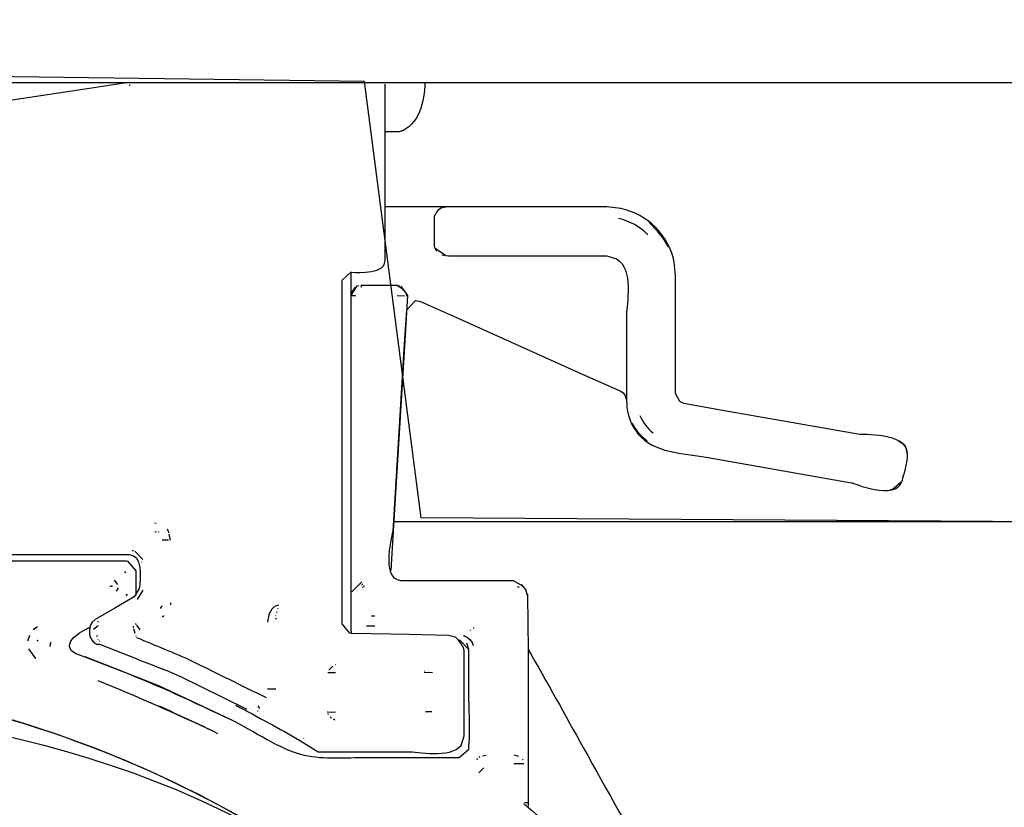
# Model space of a CAD drawing. Units: millimetres. Extents: x -55 to 55, y -41 to 41.
# Drawn here: x -29 to -27, y -15 to -13 of the extents above; entities that cross this region are included whole.
import ezdxf

# ---------------------------------------------------------------- set-up
doc = ezdxf.new("R2010")
doc.units = ezdxf.units.MM
doc.header["$MEASUREMENT"] = 0
doc.layers.add('Standard layer', color=7, linetype='Continuous')

msp = doc.modelspace()

# ---------------------------------------------------------------- linework, layer by layer
at = {"layer": 'Standard layer', "color": 253}
msp.add_open_spline([(-23.8119, -14.4267), (-23.8119, -14.4267), (-20.6392, -14.3992), (-20.6392, -14.3992), (-20.6392, -14.3992), (-20.6392, -14.3992), (-19.8495, -13.6055), (-19.8495, -13.6055), (-19.8495, -13.6055), (-19.8495, -13.6055), (-19.6787, -13.3536), (-19.6787, -13.3536), (-19.6787, -13.3536), (-19.6787, -13.3536), (-19.4169, -13.215), (-19.4169, -13.215), (-19.4169, -13.215), (-19.4169, -13.215), (-17.7551, -13.1599), (-17.7551, -13.1599), (-17.7551, -13.1599), (-17.7551, -13.1599), (-17.766, -11.0041), (-17.766, -11.0041), (-17.766, -11.0041), (-17.766, -11.0041), (-28.6785, -11.0316), (-28.6785, -11.0316), (-28.6785, -11.0316), (-28.6785, -11.0316), (-28.9628, -11.4628), (-28.9628, -11.4628), (-28.9628, -11.4628), (-28.9628, -11.4628), (-29.136, -11.6854), (-29.136, -11.6854), (-29.136, -11.6854), (-29.136, -11.6854), (-29.3641, -11.815), (-29.3641, -11.815), (-29.3641, -11.815), (-29.3641, -11.815), (-29.6013, -11.9606), (-29.6013, -11.9606), (-29.6013, -11.9606), (-29.6013, -11.9606), (-29.8335, -12.0801), (-29.8335, -12.0801), (-29.8335, -12.0801), (-29.8335, -12.0801), (-30.185, -12.1234), (-30.185, -12.1234), (-30.185, -12.1234), (-30.185, -12.1234), (-30.422, -12.1454), (-30.422, -12.1454), (-30.422, -12.1454), (-30.422, -12.1454), (-30.7461, -12.1025), (-30.7461, -12.1025), (-30.7461, -12.1025), (-30.7461, -12.1025), (-30.9893, -12.0054), (-30.9893, -12.0054), (-30.9893, -12.0054), (-30.9893, -12.0054), (-31.2213, -11.8706), (-31.2213, -11.8706), (-31.2213, -11.8706), (-31.2213, -11.8706), (-31.4271, -11.7308), (-31.4271, -11.7308), (-31.4271, -11.7308), (-31.4271, -11.7308), (-31.6172, -11.5081), (-31.6172, -11.5081), (-31.6172, -11.5081), (-31.6172, -11.5081), (-32.0175, -11.0644), (-32.0175, -11.0644), (-32.0175, -11.0644), (-32.0175, -11.0644), (-42.8605, -11.0424), (-42.8605, -11.0424), (-42.8605, -11.0424), (-42.8605, -11.0424), (-42.8546, -13.152), (-42.8546, -13.152), (-42.8546, -13.152), (-42.8546, -13.152), (-41.2278, -13.1408), (-41.2278, -13.1408), (-41.2278, -13.1408), (-41.2278, -13.1408), (-41.0212, -13.3552), (-41.0212, -13.3552), (-41.0212, -13.3552), (-41.0212, -13.3552), (-40.7932, -13.6291), (-40.7932, -13.6291), (-40.7932, -13.6291), (-40.7932, -13.6291), (-39.9811, -14.4268), (-39.9811, -14.4268), (-39.9811, -14.4268), (-39.9811, -14.4268), (-36.886, -14.4213), (-36.886, -14.4213), (-36.886, -14.4213), (-36.886, -14.4213), (-36.875, -13.1573), (-36.875, -13.1573), (-36.875, -13.1573), (-36.875, -13.1573), (-35.1759, -13.1682), (-35.1759, -13.1682), (-35.1759, -13.1682), (-35.1759, -13.1682), (-35.1762, -14.3996), (-35.1762, -14.3996), (-35.1762, -14.3996), (-35.1762, -14.3996), (-32.2567, -14.4268), (-32.2567, -14.4268), (-32.2567, -14.4268), (-32.2567, -14.4268), (-32.2688, -13.1061), (-32.2688, -13.1061), (-32.2688, -13.1061), (-32.2688, -13.1061), (-28.423, -13.1569), (-28.423, -13.1569), (-28.423, -13.1569), (-28.423, -13.1569), (-28.2622, -14.3982), (-28.2622, -14.3982), (-28.2622, -14.3982), (-28.2622, -14.3982), (-25.4575, -14.4158), (-25.4575, -14.4158), (-25.4575, -14.4158), (-25.4575, -14.4158), (-25.4631, -13.1557), (-25.4631, -13.1557), (-25.4631, -13.1557), (-25.4631, -13.1557), (-23.762, -13.1558), (-23.762, -13.1558), (-23.762, -13.1558), (-23.762, -13.1558), (-23.8119, -14.4267), (-23.8119, -14.4267)], degree=3, knots=[0, 0, 0, 0, 0.025641, 0.025641, 0.025641, 0.025641, 0.051282, 0.051282, 0.051282, 0.051282, 0.076923, 0.076923, 0.076923, 0.076923, 0.102564, 0.102564, 0.102564, 0.102564, 0.128205, 0.128205, 0.128205, 0.128205, 0.153846, 0.153846, 0.153846, 0.153846, 0.179487, 0.179487, 0.179487, 0.179487, 0.205128, 0.205128, 0.205128, 0.205128, 0.230769, 0.230769, 0.230769, 0.230769, 0.25641, 0.25641, 0.25641, 0.25641, 0.282051, 0.282051, 0.282051, 0.282051, 0.307692, 0.307692, 0.307692, 0.307692, 0.333333, 0.333333, 0.333333, 0.333333, 0.358974, 0.358974, 0.358974, 0.358974, 0.384615, 0.384615, 0.384615, 0.384615, 0.410256, 0.410256, 0.410256, 0.410256, 0.435897, 0.435897, 0.435897, 0.435897, 0.461538, 0.461538, 0.461538, 0.461538, 0.487179, 0.487179, 0.487179, 0.487179, 0.512821, 0.512821, 0.512821, 0.512821, 0.538462, 0.538462, 0.538462, 0.538462, 0.564103, 0.564103, 0.564103, 0.564103, 0.589744, 0.589744, 0.589744, 0.589744, 0.615385, 0.615385, 0.615385, 0.615385, 0.641026, 0.641026, 0.641026, 0.641026, 0.666667, 0.666667, 0.666667, 0.666667, 0.692308, 0.692308, 0.692308, 0.692308, 0.717949, 0.717949, 0.717949, 0.717949, 0.74359, 0.74359, 0.74359, 0.74359, 0.769231, 0.769231, 0.769231, 0.769231, 0.794872, 0.794872, 0.794872, 0.794872, 0.820513, 0.820513, 0.820513, 0.820513, 0.846154, 0.846154, 0.846154, 0.846154, 0.871795, 0.871795, 0.871795, 0.871795, 0.897436, 0.897436, 0.897436, 0.897436, 0.923077, 0.923077, 0.923077, 0.923077, 0.948718, 0.948718, 0.948718, 0.948718, 1, 1, 1, 1], dxfattribs=at)
at = {"layer": 'Standard layer', "color": 250, "lineweight": 30}
for points in [[(-34.6928, -13.1604), (-31.6137, -13.1587), (-28.5311, -13.1604), (-25.4509, -13.1604)], [(-29.0924, -13.1677), (-29.0924, -13.1677), (-29.0888, -13.1677), (-29.0888, -13.1677)], [(-28.2516, -13.1604), (-28.2516, -13.2113), (-28.2679, -13.2849), (-28.3247, -13.2998)], [(-28.1846, -13.5135), (-28.2069, -13.5152), (-28.2164, -13.5213), (-28.2248, -13.541)], [(-27.5427, -13.6709), (-27.5595, -13.593), (-27.618, -13.535), (-27.6946, -13.5183)], [(-27.6175, -13.593), (-27.6407, -13.5691), (-27.6689, -13.5554), (-27.7013, -13.5464)], [(-27.5588, -13.6278), (-27.5737, -13.599), (-27.5912, -13.5817), (-27.6144, -13.5578)], [(-28.1924, -13.6534), (-28.1924, -13.6534), (-28.223, -13.6307), (-28.223, -13.6307)], [(-28.4618, -13.6996), (-28.4618, -13.6996), (-28.3815, -13.7062), (-28.3671, -13.6785)], [(-27.7065, -13.6619), (-27.6575, -13.6887), (-27.6785, -13.7917), (-27.6785, -13.821)], [(-28.4462, -13.7396), (-28.4462, -13.7396), (-28.4618, -13.7654), (-28.4618, -13.7654)], [(-28.4389, -13.7379), (-28.4389, -13.7379), (-28.4462, -13.7396), (-28.4462, -13.7396)], [(-28.3288, -13.7372), (-28.3288, -13.7372), (-28.4336, -13.7372), (-28.4336, -13.7372)], [(-28.4336, -13.7408), (-28.4336, -13.7408), (-28.4312, -13.7396), (-28.4312, -13.7396)], [(-28.3307, -13.7372), (-28.3307, -13.7372), (-28.3037, -13.7504), (-28.3032, -13.7677)], [(-28.3288, -13.7372), (-28.3288, -13.7372), (-28.3229, -13.7379), (-28.3229, -13.7379)], [(-28.4509, -13.7431), (-28.4509, -13.7431), (-28.4618, -13.7599), (-28.4618, -13.7599)], [(-28.4599, -13.7654), (-28.4599, -13.7654), (-28.4491, -13.7654), (-28.4491, -13.7654)], [(-28.4497, -13.7654), (-28.4497, -13.7654), (-28.4491, -13.7647), (-28.4491, -13.7647)], [(-28.4318, -13.742), (-28.4318, -13.742), (-28.4336, -13.742), (-28.4336, -13.742)], [(-28.3307, -13.7654), (-28.3307, -13.7654), (-28.3091, -13.7666), (-28.3091, -13.7666)], [(-27.6198, -14.1801), (-27.639, -14.1651), (-27.6485, -14.15), (-27.6622, -14.1292)], [(-27.6407, -14.107), (-27.6317, -14.1273), (-27.6198, -14.1429), (-27.6031, -14.1567)], [(-26.8821, -14.2123), (-26.8785, -14.1573), (-27.0155, -14.1609), (-27.0155, -14.1609)], [(-26.9055, -14.1801), (-26.8576, -14.1938), (-26.8929, -14.2745), (-26.8965, -14.2956)], [(-27.4523, -14.226), (-27.4523, -14.226), (-27.0388, -14.2984), (-27.0388, -14.2984)], [(-27.0388, -14.2984), (-27.0388, -14.2984), (-26.9114, -14.3493), (-26.8965, -14.2956)], [(-25.4538, -14.4097), (-25.4538, -14.4097), (-28.3402, -14.4097), (-28.3402, -14.4097)], [(-29.0157, -14.4139), (-29.0157, -14.4139), (-29.0193, -14.4134), (-29.0193, -14.4134)], [(-29.0188, -14.4367), (-29.0188, -14.4367), (-29.014, -14.4379), (-29.014, -14.4379)], [(-29.0067, -14.439), (-29.0067, -14.439), (-29.0086, -14.4385), (-29.0086, -14.4385)], [(-28.9781, -14.4414), (-28.9781, -14.4414), (-28.9835, -14.4307), (-28.9835, -14.4307)], [(-28.3198, -14.5768), (-28.3785, -14.5732), (-28.342, -14.4362), (-28.342, -14.4362)], [(-28.9852, -14.4618), (-28.9852, -14.4618), (-28.9984, -14.4618), (-28.9984, -14.4618)], [(-28.9804, -14.4618), (-28.9804, -14.4618), (-28.9977, -14.4613), (-28.9977, -14.4613)], [(-28.9745, -14.4618), (-28.9745, -14.4618), (-28.9781, -14.4445), (-28.9781, -14.4445)], [(-29.0798, -14.4923), (-29.0798, -14.4923), (-29.0839, -14.4923), (-29.0839, -14.4923)], [(-29.0529, -14.5169), (-29.0529, -14.5169), (-29.0763, -14.493), (-29.0763, -14.493)], [(-29.0815, -14.5049), (-29.0493, -14.5157), (-29.0635, -14.5988), (-29.0635, -14.5988)], [(-29.0564, -14.524), (-29.0564, -14.524), (-29.0564, -14.5228), (-29.0564, -14.5228)], [(-29.1049, -14.551), (-29.1049, -14.551), (-29.1014, -14.554), (-29.1014, -14.554)], [(-29.1241, -14.5881), (-29.1241, -14.5881), (-29.1336, -14.5749), (-29.1336, -14.5749)], [(-28.4312, -14.5797), (-28.4312, -14.5797), (-28.4587, -14.6085), (-28.4587, -14.6085)], [(-29.1473, -14.5934), (-29.1473, -14.5934), (-29.1456, -14.5941), (-29.1456, -14.5941)], [(-29.1456, -14.5922), (-29.1456, -14.5922), (-29.139, -14.5922), (-29.139, -14.5922)], [(-29.1421, -14.591), (-29.1421, -14.591), (-29.1402, -14.5922), (-29.1402, -14.5922)], [(-29.1282, -14.6066), (-29.1282, -14.6066), (-29.1222, -14.5971), (-29.1222, -14.5971)], [(-29.0529, -14.6036), (-29.0529, -14.6036), (-29.069, -14.6305), (-29.069, -14.6305)], [(-28.4318, -14.5886), (-28.4318, -14.5886), (-28.4329, -14.5893), (-28.4329, -14.5893)], [(-28.4275, -14.5881), (-28.4275, -14.5881), (-28.4294, -14.5881), (-28.4294, -14.5881)], [(-28.4239, -14.5946), (-28.4239, -14.5946), (-28.4294, -14.5959), (-28.4294, -14.5959)], [(-28.4239, -14.5917), (-28.4239, -14.5917), (-28.4239, -14.591), (-28.4239, -14.591)], [(-27.9884, -14.591), (-27.9884, -14.591), (-27.9884, -14.5905), (-27.9884, -14.5905)], [(-27.983, -14.5959), (-27.983, -14.5959), (-27.9884, -14.5946), (-27.9884, -14.5946)], [(-27.9633, -14.6031), (-27.9633, -14.6031), (-27.977, -14.5881), (-27.977, -14.5881)], [(-27.9602, -14.6192), (-27.9602, -14.6192), (-27.9645, -14.6024), (-27.9645, -14.6024)], [(-29.1007, -14.6198), (-29.1007, -14.6198), (-29.0971, -14.6149), (-29.0971, -14.6149)], [(-28.9996, -14.6485), (-28.9996, -14.6485), (-29.0038, -14.6563), (-29.0038, -14.6563)], [(-28.9745, -14.6395), (-28.9745, -14.6395), (-28.975, -14.6455), (-28.975, -14.6455)], [(-28.667, -14.6461), (-28.6885, -14.6497), (-28.6974, -14.6748), (-28.6987, -14.6946)], [(-28.6687, -14.6575), (-28.6687, -14.6575), (-28.6699, -14.6563), (-28.6699, -14.6563)], [(-29.1814, -14.6916), (-29.1814, -14.6916), (-29.1797, -14.6946), (-29.1797, -14.6946)], [(-28.993, -14.6767), (-28.993, -14.6767), (-28.9984, -14.6802), (-28.9984, -14.6802)], [(-28.6753, -14.6767), (-28.6753, -14.6767), (-28.6758, -14.6755), (-28.6758, -14.6755)], [(-28.6753, -14.6833), (-28.6753, -14.6833), (-28.6758, -14.6862), (-28.6758, -14.6862)], [(-28.6753, -14.6845), (-28.6753, -14.6845), (-28.6753, -14.6862), (-28.6753, -14.6862)], [(-28.6717, -14.6653), (-28.6717, -14.6653), (-28.6734, -14.667), (-28.6734, -14.667)], [(-28.4036, -14.6767), (-28.4036, -14.6767), (-28.3941, -14.6772), (-28.3941, -14.6772)], [(-29.3646, -14.7155), (-29.3646, -14.7155), (-29.3525, -14.7072), (-29.3525, -14.7072)], [(-29.2557, -14.7759), (-29.2827, -14.7418), (-29.2024, -14.7089), (-29.2024, -14.7089)], [(-29.197, -14.6946), (-29.2114, -14.7131), (-29.2067, -14.7496), (-29.1833, -14.7581)], [(-29.1935, -14.715), (-29.1935, -14.715), (-29.1797, -14.7041), (-29.1797, -14.7041)], [(-29.0798, -14.7101), (-29.0798, -14.7101), (-29.0798, -14.7065), (-29.0798, -14.7065)], [(-29.0798, -14.7131), (-29.0798, -14.7131), (-29.0763, -14.7264), (-29.0763, -14.7264)], [(-29.0744, -14.6982), (-29.0744, -14.6982), (-29.0732, -14.7024), (-29.0732, -14.7024)], [(-29.0708, -14.703), (-29.0708, -14.703), (-29.0618, -14.7167), (-29.0618, -14.7167)], [(-28.4173, -14.7053), (-28.4173, -14.7053), (-28.3941, -14.7053), (-28.3941, -14.7053)], [(-28.1236, -14.7179), (-28.1236, -14.7179), (-28.1219, -14.7179), (-28.1219, -14.7179)], [(-28.1236, -14.7179), (-28.1236, -14.7179), (-28.1231, -14.7179), (-28.1231, -14.7179)], [(-28.1141, -14.7096), (-28.1141, -14.7096), (-28.1129, -14.7096), (-28.1129, -14.7096)], [(-28.1129, -14.7113), (-28.1129, -14.7113), (-28.1129, -14.7131), (-28.1129, -14.7131)], [(-28.1129, -14.7125), (-28.1129, -14.7125), (-28.1129, -14.7131), (-28.1129, -14.7131)], [(-29.3753, -14.7323), (-29.3753, -14.7323), (-29.3807, -14.7491), (-29.3807, -14.7491)], [(-29.352, -14.746), (-29.352, -14.746), (-29.3537, -14.7496), (-29.3537, -14.7496)], [(-29.3525, -14.746), (-29.3525, -14.746), (-29.3537, -14.7484), (-29.3537, -14.7484)], [(-29.1845, -14.7323), (-29.1845, -14.7323), (-29.1833, -14.7354), (-29.1833, -14.7354)], [(-29.1814, -14.743), (-29.1814, -14.743), (-29.1797, -14.7442), (-29.1797, -14.7442)], [(-29.1773, -14.7467), (-29.1773, -14.7467), (-29.1762, -14.7484), (-29.1762, -14.7484)], [(-29.0732, -14.7323), (-29.0732, -14.7323), (-29.0725, -14.7347), (-29.0725, -14.7347)], [(-29.0732, -14.7323), (-29.0732, -14.7323), (-29.0732, -14.7328), (-29.0732, -14.7328)], [(-28.1399, -14.7771), (-28.141, -14.7586), (-28.165, -14.737), (-28.165, -14.737)], [(-28.1536, -14.7455), (-28.1536, -14.7455), (-28.1266, -14.773), (-28.1266, -14.773)], [(-28.1416, -14.7323), (-28.1416, -14.7323), (-28.1165, -14.7437), (-28.1146, -14.761)], [(-29.3575, -14.7981), (-29.3575, -14.7981), (-29.3771, -14.7706), (-29.3771, -14.7706)], [(-29.3168, -14.764), (-29.3168, -14.764), (-29.3144, -14.752), (-29.3144, -14.752)], [(-29.0725, -14.7986), (-29.0318, -14.8154), (-28.9894, -14.8291), (-28.9499, -14.8478)], [(-28.5132, -14.8202), (-28.5132, -14.8202), (-28.5245, -14.831), (-28.5245, -14.831)], [(-28.506, -14.8161), (-28.506, -14.8161), (-28.5065, -14.8161), (-28.5065, -14.8161)], [(-28.8022, -14.9728), (-28.9051, -14.9243), (-29.0067, -14.876), (-29.112, -14.8352)], [(-28.9499, -14.8478), (-28.9499, -14.8478), (-28.7572, -14.9423), (-28.7572, -14.9423)], [(-28.2516, -14.8341), (-28.2516, -14.8341), (-28.2523, -14.8329), (-28.2523, -14.8329)], [(-28.8536, -15.0052), (-28.9619, -14.9536), (-29.069, -14.907), (-29.1797, -14.862)], [(-28.6987, -14.8848), (-28.6987, -14.8848), (-28.6753, -14.8848), (-28.6753, -14.8848)], [(-28.1271, -15.0578), (-28.1219, -15.0033), (-28.1266, -14.9418), (-28.1266, -14.8848)], [(-29.0067, -14.9328), (-28.9511, -14.9591), (-28.8949, -14.9837), (-28.841, -15.0111)], [(-28.7889, -14.9309), (-28.7274, -14.9645), (-28.6651, -14.9967), (-28.6048, -15.032)], [(-28.7267, -14.9328), (-28.7267, -14.9328), (-28.7219, -14.9399), (-28.7219, -14.9399)], [(-28.7255, -14.9477), (-28.7255, -14.9477), (-28.7274, -14.9477), (-28.7274, -14.9477)], [(-28.725, -14.9477), (-28.725, -14.9477), (-28.7255, -14.9477), (-28.7255, -14.9477)], [(-28.5276, -14.9543), (-28.5276, -14.9543), (-28.5264, -14.9572), (-28.5264, -14.9572)], [(-28.5167, -14.9681), (-28.5167, -14.9681), (-28.521, -14.9645), (-28.521, -14.9645)], [(-28.5077, -14.9735), (-28.5077, -14.9735), (-28.5113, -14.9709), (-28.5113, -14.9709)], [(-28.2464, -14.9508), (-28.2464, -14.9508), (-28.2499, -14.9501), (-28.2499, -14.9501)], [(-28.232, -14.9501), (-28.232, -14.9501), (-28.2481, -14.9501), (-28.2481, -14.9501)], [(-28.5958, -15.0267), (-28.5958, -15.0267), (-28.5958, -15.0254), (-28.5958, -15.0254)], [(-28.2966, -15.0632), (-28.2786, -15.0632), (-28.1787, -15.0836), (-28.1487, -15.0452)], [(-28.1027, -15.0824), (-28.1027, -15.0824), (-28.1039, -15.0864), (-28.1039, -15.0864)], [(-28.0949, -15.0774), (-28.0949, -15.0774), (-28.0985, -15.08), (-28.0985, -15.08)], [(-28.0878, -15.0746), (-28.0878, -15.0746), (-28.0776, -15.0727), (-28.0776, -15.0727)], [(-27.9842, -15.0769), (-27.9842, -15.0769), (-27.9974, -15.0727), (-27.9974, -15.0727)], [(-28.0985, -15.1236), (-28.0985, -15.1236), (-28.0841, -15.1092), (-28.0841, -15.1092)], [(-27.9704, -15.0973), (-27.9704, -15.0973), (-27.9986, -15.0973), (-27.9986, -15.0973)], [(-27.9723, -15.0859), (-27.9723, -15.0859), (-27.974, -15.0841), (-27.974, -15.0841)], [(-27.9704, -15.2128), (-27.9704, -15.2128), (-27.9716, -15.2128), (-27.9716, -15.2128)], [(-27.968, -15.2079), (-27.968, -15.2079), (-27.9585, -15.2074), (-27.9585, -15.2074)]]:
    msp.add_open_spline(points, degree=3, dxfattribs=at)
for points, knots in [([(-29.0941, -13.1604), (-29.0941, -13.1604), (-29.2048, -13.1767), (-29.2048, -13.1767), (-29.2048, -13.1767), (-29.2048, -13.1767), (-29.7206, -13.2543), (-29.7206, -13.2543), (-29.7206, -13.2543), (-29.7206, -13.2543), (-29.8313, -13.2711), (-29.8313, -13.2711), (-29.8313, -13.2711), (-29.8313, -13.2711), (-29.8349, -13.2718), (-29.8349, -13.2718), (-29.8349, -13.2718), (-29.8349, -13.2718), (-29.9467, -13.2718), (-29.9467, -13.2718), (-29.9467, -13.2718), (-29.9467, -13.2718), (-29.9594, -13.2718), (-29.9594, -13.2718), (-29.9594, -13.2718), (-29.9594, -13.2718), (-30.0712, -13.2718), (-30.0712, -13.2718)], [0, 0, 0, 0, 0.125, 0.125, 0.125, 0.125, 0.25, 0.25, 0.25, 0.25, 0.375, 0.375, 0.375, 0.375, 0.5, 0.5, 0.5, 0.5, 0.625, 0.625, 0.625, 0.625, 0.75, 0.75, 0.75, 0.75, 1, 1, 1, 1]), ([(-28.3671, -13.6785), (-28.3671, -13.6785), (-28.3641, -13.6655), (-28.3641, -13.6655), (-28.3641, -13.6655), (-28.3641, -13.6655), (-28.3641, -13.5535), (-28.3641, -13.5535), (-28.3641, -13.5535), (-28.3641, -13.5535), (-28.3641, -13.2766), (-28.3641, -13.2766), (-28.3641, -13.2766), (-28.3641, -13.2766), (-28.3641, -13.1646), (-28.3641, -13.1646)], [0, 0, 0, 0, 0.2, 0.2, 0.2, 0.2, 0.4, 0.4, 0.4, 0.4, 0.6, 0.6, 0.6, 0.6, 1, 1, 1, 1]), ([(-28.311, -13.2969), (-28.311, -13.2969), (-28.3247, -13.2998), (-28.3247, -13.2998), (-28.3247, -13.2998), (-28.3247, -13.2998), (-28.3641, -13.2998), (-28.3641, -13.2998)], [0, 0, 0, 0, 0.333333, 0.333333, 0.333333, 0.333333, 1, 1, 1, 1]), ([(-27.6946, -13.5183), (-27.6946, -13.5183), (-27.7342, -13.5135), (-27.7342, -13.5135), (-27.7342, -13.5135), (-27.7342, -13.5135), (-27.8459, -13.5135), (-27.8459, -13.5135), (-27.8459, -13.5135), (-27.8459, -13.5135), (-28.2504, -13.5135), (-28.2504, -13.5135), (-28.2504, -13.5135), (-28.2504, -13.5135), (-28.3641, -13.5135), (-28.3641, -13.5135)], [0, 0, 0, 0, 0.2, 0.2, 0.2, 0.2, 0.4, 0.4, 0.4, 0.4, 0.6, 0.6, 0.6, 0.6, 1, 1, 1, 1]), ([(-28.2248, -13.541), (-28.2248, -13.541), (-28.2248, -13.6266), (-28.2248, -13.6266), (-28.2248, -13.6266), (-28.2248, -13.6266), (-28.2182, -13.6397), (-28.2182, -13.6397)], [0, 0, 0, 0, 0.333333, 0.333333, 0.333333, 0.333333, 1, 1, 1, 1]), ([(-28.2038, -13.6505), (-28.2038, -13.6505), (-28.1846, -13.6534), (-28.1846, -13.6534), (-28.1846, -13.6534), (-28.1846, -13.6534), (-28.0734, -13.6534), (-28.0734, -13.6534), (-28.0734, -13.6534), (-28.0734, -13.6534), (-27.8459, -13.6534), (-27.8459, -13.6534), (-27.8459, -13.6534), (-27.8459, -13.6534), (-27.7342, -13.6534), (-27.7342, -13.6534), (-27.7342, -13.6534), (-27.7342, -13.6534), (-27.7065, -13.6619), (-27.7065, -13.6619)], [0, 0, 0, 0, 0.166667, 0.166667, 0.166667, 0.166667, 0.333333, 0.333333, 0.333333, 0.333333, 0.5, 0.5, 0.5, 0.5, 0.666667, 0.666667, 0.666667, 0.666667, 1, 1, 1, 1]), ([(-27.0155, -14.1609), (-27.0155, -14.1609), (-27.4056, -14.0927), (-27.4056, -14.0927), (-27.4056, -14.0927), (-27.4056, -14.0927), (-27.5157, -14.0729), (-27.5157, -14.0729), (-27.5157, -14.0729), (-27.5157, -14.0729), (-27.5271, -14.0676), (-27.5271, -14.0676), (-27.5271, -14.0676), (-27.5271, -14.0676), (-27.5391, -14.0447), (-27.5391, -14.0447), (-27.5391, -14.0447), (-27.5391, -14.0447), (-27.5391, -13.9329), (-27.5391, -13.9329), (-27.5391, -13.9329), (-27.5391, -13.9329), (-27.5391, -13.821), (-27.5391, -13.821), (-27.5391, -13.821), (-27.5391, -13.821), (-27.5391, -13.7091), (-27.5391, -13.7091), (-27.5391, -13.7091), (-27.5391, -13.7091), (-27.5427, -13.6709), (-27.5427, -13.6709)], [0, 0, 0, 0, 0.111111, 0.111111, 0.111111, 0.111111, 0.222222, 0.222222, 0.222222, 0.222222, 0.333333, 0.333333, 0.333333, 0.333333, 0.444444, 0.444444, 0.444444, 0.444444, 0.555556, 0.555556, 0.555556, 0.555556, 0.666667, 0.666667, 0.666667, 0.666667, 0.777778, 0.777778, 0.777778, 0.777778, 1, 1, 1, 1]), ([(-28.165, -14.737), (-28.165, -14.737), (-28.1841, -14.7323), (-28.1841, -14.7323), (-28.1841, -14.7323), (-28.1841, -14.7323), (-28.2966, -14.7299), (-28.2966, -14.7299), (-28.2966, -14.7299), (-28.2966, -14.7299), (-28.348, -14.7292), (-28.348, -14.7292), (-28.348, -14.7292), (-28.348, -14.7292), (-28.4599, -14.7269), (-28.4599, -14.7269), (-28.4599, -14.7269), (-28.4599, -14.7269), (-28.4653, -14.7264), (-28.4653, -14.7264), (-28.4653, -14.7264), (-28.4653, -14.7264), (-28.4869, -14.6999), (-28.4869, -14.6999), (-28.4869, -14.6999), (-28.4869, -14.6999), (-28.4869, -14.5881), (-28.4869, -14.5881), (-28.4869, -14.5881), (-28.4869, -14.5881), (-28.4869, -13.8402), (-28.4869, -13.8402), (-28.4869, -13.8402), (-28.4869, -13.8402), (-28.4869, -13.7282), (-28.4869, -13.7282), (-28.4869, -13.7282), (-28.4869, -13.7282), (-28.4869, -13.7223), (-28.4869, -13.7223), (-28.4869, -13.7223), (-28.4869, -13.7223), (-28.4618, -13.6996), (-28.4618, -13.6996)], [0, 0, 0, 0, 0.083333, 0.083333, 0.083333, 0.083333, 0.166667, 0.166667, 0.166667, 0.166667, 0.25, 0.25, 0.25, 0.25, 0.333333, 0.333333, 0.333333, 0.333333, 0.416667, 0.416667, 0.416667, 0.416667, 0.5, 0.5, 0.5, 0.5, 0.583333, 0.583333, 0.583333, 0.583333, 0.666667, 0.666667, 0.666667, 0.666667, 0.75, 0.75, 0.75, 0.75, 0.833333, 0.833333, 0.833333, 0.833333, 1, 1, 1, 1]), ([(-28.4618, -13.7001), (-28.4618, -13.7001), (-28.4618, -13.812), (-28.4618, -13.812), (-28.4618, -13.812), (-28.4618, -13.812), (-28.4618, -14.6054), (-28.4618, -14.6054), (-28.4618, -14.6054), (-28.4618, -14.6054), (-28.4618, -14.7174), (-28.4618, -14.7174), (-28.4618, -14.7174), (-28.4618, -14.7174), (-28.4599, -14.7269), (-28.4599, -14.7269)], [0, 0, 0, 0, 0.2, 0.2, 0.2, 0.2, 0.4, 0.4, 0.4, 0.4, 0.6, 0.6, 0.6, 0.6, 1, 1, 1, 1]), ([(-28.3198, -13.7396), (-28.3198, -13.7396), (-28.3013, -13.7654), (-28.3013, -13.7654), (-28.3013, -13.7654), (-28.3013, -13.7654), (-28.3073, -13.8785), (-28.3073, -13.8785), (-28.3073, -13.8785), (-28.3073, -13.8785), (-28.342, -14.4362), (-28.342, -14.4362), (-28.342, -14.4362), (-28.342, -14.4362), (-28.348, -14.5479), (-28.348, -14.5479)], [0, 0, 0, 0, 0.2, 0.2, 0.2, 0.2, 0.4, 0.4, 0.4, 0.4, 0.6, 0.6, 0.6, 0.6, 1, 1, 1, 1]), ([(-28.342, -14.4362), (-28.342, -14.4362), (-28.3103, -13.918), (-28.3103, -13.918), (-28.3103, -13.918), (-28.3103, -13.918), (-28.3032, -13.8061), (-28.3032, -13.8061), (-28.3032, -13.8061), (-28.3032, -13.8061), (-28.2786, -13.7798), (-28.2786, -13.7798), (-28.2786, -13.7798), (-28.2786, -13.7798), (-28.2642, -13.7827), (-28.2642, -13.7827), (-28.2642, -13.7827), (-28.2642, -13.7827), (-28.1614, -13.8281), (-28.1614, -13.8281), (-28.1614, -13.8281), (-28.1614, -13.8281), (-27.7976, -13.9921), (-27.7976, -13.9921), (-27.7976, -13.9921), (-27.7976, -13.9921), (-27.6946, -14.0383), (-27.6946, -14.0383)], [0, 0, 0, 0, 0.125, 0.125, 0.125, 0.125, 0.25, 0.25, 0.25, 0.25, 0.375, 0.375, 0.375, 0.375, 0.5, 0.5, 0.5, 0.5, 0.625, 0.625, 0.625, 0.625, 0.75, 0.75, 0.75, 0.75, 1, 1, 1, 1]), ([(-27.6785, -13.821), (-27.6785, -13.821), (-27.6785, -13.9562), (-27.6785, -13.9562), (-27.6785, -13.9562), (-27.6785, -13.9562), (-27.6785, -14.0688), (-27.6785, -14.0688)], [0, 0, 0, 0, 0.333333, 0.333333, 0.333333, 0.333333, 1, 1, 1, 1]), ([(-27.6946, -14.0383), (-27.6731, -14.0484), (-27.6802, -14.079), (-27.6748, -14.0986), (-27.6748, -14.0986), (-27.6695, -14.1214), (-27.6605, -14.1405), (-27.6461, -14.159), (-27.6461, -14.159), (-27.5995, -14.2141), (-27.5181, -14.2141), (-27.4523, -14.226)], [0, 0, 0, 0, 0.25, 0.25, 0.25, 0.25, 0.5, 0.5, 0.5, 0.5, 1, 1, 1, 1]), ([(-26.8965, -14.2956), (-26.8965, -14.2956), (-26.9234, -14.3183), (-26.9234, -14.3183), (-26.9234, -14.3183), (-26.9234, -14.3183), (-26.9287, -14.3183), (-26.9287, -14.3183)], [0, 0, 0, 0, 0.333333, 0.333333, 0.333333, 0.333333, 1, 1, 1, 1]), ([(-31.5724, -14.5098), (-31.5724, -14.5098), (-31.5546, -14.5025), (-31.5546, -14.5025), (-31.5546, -14.5025), (-31.5546, -14.5025), (-31.4426, -14.5025), (-31.4426, -14.5025), (-31.4426, -14.5025), (-31.4426, -14.5025), (-29.203, -14.5025), (-29.203, -14.5025), (-29.203, -14.5025), (-29.203, -14.5025), (-29.0917, -14.5025), (-29.0917, -14.5025), (-29.0917, -14.5025), (-29.0917, -14.5025), (-29.0815, -14.5049), (-29.0815, -14.5049)], [0, 0, 0, 0, 0.166667, 0.166667, 0.166667, 0.166667, 0.333333, 0.333333, 0.333333, 0.333333, 0.5, 0.5, 0.5, 0.5, 0.666667, 0.666667, 0.666667, 0.666667, 1, 1, 1, 1]), ([(-29.0725, -14.6192), (-29.0725, -14.6192), (-29.0725, -14.5486), (-29.0725, -14.5486), (-29.0725, -14.5486), (-29.0725, -14.5486), (-29.0953, -14.5223), (-29.0953, -14.5223), (-29.0953, -14.5223), (-29.0953, -14.5223), (-29.0995, -14.5216), (-29.0995, -14.5216), (-29.0995, -14.5216), (-29.0995, -14.5216), (-29.2114, -14.5216), (-29.2114, -14.5216), (-29.2114, -14.5216), (-29.2114, -14.5216), (-29.6153, -14.5216), (-29.6153, -14.5216), (-29.6153, -14.5216), (-29.6153, -14.5216), (-29.7265, -14.5216), (-29.7265, -14.5216)], [0, 0, 0, 0, 0.142857, 0.142857, 0.142857, 0.142857, 0.285714, 0.285714, 0.285714, 0.285714, 0.428571, 0.428571, 0.428571, 0.428571, 0.571429, 0.571429, 0.571429, 0.571429, 0.714286, 0.714286, 0.714286, 0.714286, 1, 1, 1, 1]), ([(-27.9716, -14.5934), (-27.9716, -14.5934), (-27.9993, -14.5768), (-27.9993, -14.5768), (-27.9993, -14.5768), (-27.9993, -14.5768), (-28.3198, -14.5768), (-28.3198, -14.5768)], [0, 0, 0, 0, 0.333333, 0.333333, 0.333333, 0.333333, 1, 1, 1, 1]), ([(-29.0635, -14.5988), (-29.0635, -14.5988), (-29.078, -14.6227), (-29.078, -14.6227), (-29.078, -14.6227), (-29.078, -14.6227), (-29.1331, -14.6551), (-29.1331, -14.6551), (-29.1331, -14.6551), (-29.1331, -14.6551), (-29.1887, -14.6868), (-29.1887, -14.6868), (-29.1887, -14.6868), (-29.1887, -14.6868), (-29.197, -14.6946), (-29.197, -14.6946)], [0, 0, 0, 0, 0.2, 0.2, 0.2, 0.2, 0.4, 0.4, 0.4, 0.4, 0.6, 0.6, 0.6, 0.6, 1, 1, 1, 1]), ([(-27.9602, -14.6149), (-27.9602, -14.6149), (-27.9602, -14.6192), (-27.9602, -14.6192), (-27.9602, -14.6192), (-27.9602, -14.6192), (-27.9579, -14.7747), (-27.9579, -14.7747)], [0, 0, 0, 0, 0.333333, 0.333333, 0.333333, 0.333333, 1, 1, 1, 1]), ([(-29.0708, -14.7382), (-29.0188, -14.761), (-28.9643, -14.7808), (-28.9128, -14.8059), (-28.9128, -14.8059), (-28.8429, -14.8393), (-28.7733, -14.8753), (-28.7028, -14.9089)], [0, 0, 0, 0, 0.333333, 0.333333, 0.333333, 0.333333, 1, 1, 1, 1]), ([(-29.1828, -14.7574), (-29.1828, -14.7574), (-29.1762, -14.7574), (-29.1762, -14.7574), (-29.1762, -14.7574), (-29.1762, -14.7574), (-29.0725, -14.7986), (-29.0725, -14.7986)], [0, 0, 0, 0, 0.333333, 0.333333, 0.333333, 0.333333, 1, 1, 1, 1]), ([(-28.1266, -14.8848), (-28.1266, -14.8848), (-28.1266, -14.773), (-28.1266, -14.773), (-28.1266, -14.773), (-28.1266, -14.773), (-28.1326, -14.755), (-28.1326, -14.755)], [0, 0, 0, 0, 0.333333, 0.333333, 0.333333, 0.333333, 1, 1, 1, 1]), ([(-27.9579, -14.7723), (-27.9579, -14.7723), (-27.9579, -14.8848), (-27.9579, -14.8848), (-27.9579, -14.8848), (-27.9579, -14.8848), (-27.9579, -15.0954), (-27.9579, -15.0954), (-27.9579, -15.0954), (-27.9579, -15.0954), (-27.9579, -15.2074), (-27.9579, -15.2074), (-27.9579, -15.2074), (-27.9579, -15.2074), (-27.9579, -15.2181), (-27.9579, -15.2181)], [0, 0, 0, 0, 0.2, 0.2, 0.2, 0.2, 0.4, 0.4, 0.4, 0.4, 0.6, 0.6, 0.6, 0.6, 1, 1, 1, 1]), ([(-27.9579, -14.773), (-27.9046, -14.8646), (-27.8532, -14.9591), (-27.8017, -15.0512), (-27.8017, -15.0512), (-27.6641, -15.2971), (-27.5254, -15.5437), (-27.3877, -15.7901), (-27.3877, -15.7901), (-27.2901, -15.9636), (-27.1902, -16.1366), (-27.0981, -16.3137)], [0, 0, 0, 0, 0.25, 0.25, 0.25, 0.25, 0.5, 0.5, 0.5, 0.5, 1, 1, 1, 1]), ([(-29.112, -14.8352), (-29.112, -14.8352), (-29.2169, -14.7945), (-29.2169, -14.7945), (-29.2169, -14.7945), (-29.2169, -14.7945), (-29.2432, -14.7849), (-29.2432, -14.7849), (-29.2432, -14.7849), (-29.2432, -14.7849), (-29.2557, -14.7759), (-29.2557, -14.7759)], [0, 0, 0, 0, 0.25, 0.25, 0.25, 0.25, 0.5, 0.5, 0.5, 0.5, 1, 1, 1, 1]), ([(-28.8039, -14.9716), (-28.8039, -14.9716), (-29.0074, -14.876), (-29.0074, -14.876), (-29.0074, -14.876), (-29.0074, -14.876), (-29.2174, -14.7934), (-29.2174, -14.7934)], [0, 0, 0, 0, 0.333333, 0.333333, 0.333333, 0.333333, 1, 1, 1, 1]), ([(-28.1487, -15.0452), (-28.1487, -15.0452), (-28.1399, -15.0177), (-28.1399, -15.0177), (-28.1399, -15.0177), (-28.1399, -15.0177), (-28.1399, -14.9058), (-28.1399, -14.9058), (-28.1399, -14.9058), (-28.1399, -14.9058), (-28.1399, -14.8885), (-28.1399, -14.8885), (-28.1399, -14.8885), (-28.1399, -14.8885), (-28.1399, -14.7771), (-28.1399, -14.7771)], [0, 0, 0, 0, 0.2, 0.2, 0.2, 0.2, 0.4, 0.4, 0.4, 0.4, 0.6, 0.6, 0.6, 0.6, 1, 1, 1, 1]), ([(-27.189, -17.9747), (-27.1921, -18.0866), (-27.1957, -18.1967), (-27.207, -18.308), (-27.207, -18.308), (-27.2369, -18.5837), (-27.3039, -18.8571), (-27.4044, -19.1163), (-27.4044, -19.1163), (-27.7306, -19.9504), (-28.4173, -20.6187), (-29.2599, -20.9226), (-29.2599, -20.9226), (-29.4692, -20.9981), (-29.687, -21.0519), (-29.9078, -21.0807), (-29.9078, -21.0807), (-30.0179, -21.0956), (-30.1287, -21.1016), (-30.2406, -21.1075), (-30.2406, -21.1075), (-30.4068, -21.1075), (-30.5739, -21.1034), (-30.7396, -21.0807), (-30.7396, -21.0807), (-31.098, -21.0327), (-31.4469, -20.9209), (-31.7674, -20.7552), (-31.7674, -20.7552), (-32.1641, -20.5486), (-32.5118, -20.2603), (-32.7876, -19.9097), (-32.7876, -19.9097), (-33.0283, -19.6021), (-33.2108, -19.2533), (-33.3232, -18.8794), (-33.3232, -18.8794), (-33.4279, -18.5329), (-33.4728, -18.169), (-33.4536, -17.8078), (-33.4536, -17.8078), (-33.4267, -17.3088), (-33.2771, -16.8151), (-33.024, -16.3831), (-33.024, -16.3831), (-32.7698, -15.9523), (-32.4101, -15.5837), (-31.9859, -15.3181), (-31.9859, -15.3181), (-31.7028, -15.1409), (-31.3912, -15.0088), (-31.0668, -14.9304), (-31.0668, -14.9304), (-30.7162, -14.8442), (-30.3495, -14.8215), (-29.9898, -14.8592), (-29.9898, -14.8592), (-29.5752, -14.9039), (-29.1701, -15.0308), (-28.8051, -15.2331), (-28.8051, -15.2331), (-28.3905, -15.4628), (-28.0315, -15.7871), (-27.7598, -16.1736), (-27.7598, -16.1736), (-27.4875, -16.5613), (-27.3045, -17.0084), (-27.2297, -17.4762), (-27.2297, -17.4762), (-27.2028, -17.6414), (-27.1938, -17.8071), (-27.189, -17.9747)], [0, 0, 0, 0, 0.052632, 0.052632, 0.052632, 0.052632, 0.105263, 0.105263, 0.105263, 0.105263, 0.157895, 0.157895, 0.157895, 0.157895, 0.210526, 0.210526, 0.210526, 0.210526, 0.263158, 0.263158, 0.263158, 0.263158, 0.315789, 0.315789, 0.315789, 0.315789, 0.368421, 0.368421, 0.368421, 0.368421, 0.421053, 0.421053, 0.421053, 0.421053, 0.473684, 0.473684, 0.473684, 0.473684, 0.526316, 0.526316, 0.526316, 0.526316, 0.578947, 0.578947, 0.578947, 0.578947, 0.631579, 0.631579, 0.631579, 0.631579, 0.684211, 0.684211, 0.684211, 0.684211, 0.736842, 0.736842, 0.736842, 0.736842, 0.789474, 0.789474, 0.789474, 0.789474, 0.842105, 0.842105, 0.842105, 0.842105, 0.894737, 0.894737, 0.894737, 0.894737, 1, 1, 1, 1]), ([(-33.359, -18.7506), (-33.3375, -18.8465), (-33.3041, -18.9416), (-33.27, -19.0349), (-33.27, -19.0349), (-33.1807, -19.2827), (-33.0617, -19.5159), (-32.914, -19.7343), (-32.914, -19.7343), (-32.7111, -20.0329), (-32.4574, -20.2963), (-32.1653, -20.5086), (-32.1653, -20.5086), (-31.7406, -20.8168), (-31.2362, -21.0173), (-30.7162, -21.0831), (-30.7162, -21.0831), (-30.1036, -21.1596), (-29.4692, -21.0525), (-28.9177, -20.7749), (-28.9177, -20.7749), (-28.5579, -20.5929), (-28.2308, -20.3387), (-27.965, -20.0359), (-27.965, -20.0359), (-27.7138, -19.7488), (-27.5176, -19.4172), (-27.3848, -19.0595), (-27.3848, -19.0595), (-27.2416, -18.6735), (-27.1765, -18.2649), (-27.1938, -17.8532), (-27.1938, -17.8532), (-27.2124, -17.3794), (-27.3398, -16.9156), (-27.5606, -16.4962), (-27.5606, -16.4962), (-27.8035, -16.0379), (-28.1643, -15.6412), (-28.5986, -15.3563), (-28.5986, -15.3563), (-28.9373, -15.1349), (-29.3203, -14.9794), (-29.717, -14.9011), (-29.717, -14.9011), (-29.8492, -14.8741), (-29.9845, -14.8561), (-30.1185, -14.8471)], [0, 0, 0, 0, 0.076923, 0.076923, 0.076923, 0.076923, 0.153846, 0.153846, 0.153846, 0.153846, 0.230769, 0.230769, 0.230769, 0.230769, 0.307692, 0.307692, 0.307692, 0.307692, 0.384615, 0.384615, 0.384615, 0.384615, 0.461538, 0.461538, 0.461538, 0.461538, 0.538462, 0.538462, 0.538462, 0.538462, 0.615385, 0.615385, 0.615385, 0.615385, 0.692308, 0.692308, 0.692308, 0.692308, 0.769231, 0.769231, 0.769231, 0.769231, 0.846154, 0.846154, 0.846154, 0.846154, 1, 1, 1, 1]), ([(-28.506, -14.8388), (-28.506, -14.8388), (-28.512, -14.8388), (-28.512, -14.8388), (-28.512, -14.8388), (-28.512, -14.8388), (-28.5155, -14.8388), (-28.5155, -14.8388), (-28.5155, -14.8388), (-28.5155, -14.8388), (-28.5276, -14.8393), (-28.5276, -14.8393)], [0, 0, 0, 0, 0.25, 0.25, 0.25, 0.25, 0.5, 0.5, 0.5, 0.5, 1, 1, 1, 1]), ([(-28.2301, -14.8388), (-28.2301, -14.8388), (-28.2374, -14.8381), (-28.2374, -14.8381), (-28.2374, -14.8381), (-28.2374, -14.8381), (-28.2535, -14.8393), (-28.2535, -14.8393)], [0, 0, 0, 0, 0.333333, 0.333333, 0.333333, 0.333333, 1, 1, 1, 1]), ([(-28.506, -14.9508), (-28.506, -14.9508), (-28.5167, -14.9519), (-28.5167, -14.9519), (-28.5167, -14.9519), (-28.5167, -14.9519), (-28.5281, -14.9508), (-28.5281, -14.9508), (-28.5281, -14.9508), (-28.5281, -14.9508), (-28.5293, -14.9508), (-28.5293, -14.9508)], [0, 0, 0, 0, 0.25, 0.25, 0.25, 0.25, 0.5, 0.5, 0.5, 0.5, 1, 1, 1, 1]), ([(-28.4204, -15.0805), (-28.4743, -15.0805), (-28.5383, -15.0864), (-28.5939, -15.0739), (-28.5939, -15.0739), (-28.6699, -15.0554), (-28.7345, -15.0057), (-28.8039, -14.9716)], [0, 0, 0, 0, 0.333333, 0.333333, 0.333333, 0.333333, 1, 1, 1, 1]), ([(-28.6048, -15.032), (-28.6048, -15.032), (-28.5544, -15.0632), (-28.5544, -15.0632), (-28.5544, -15.0632), (-28.5544, -15.0632), (-28.4426, -15.0632), (-28.4426, -15.0632), (-28.4426, -15.0632), (-28.4426, -15.0632), (-28.2966, -15.0632), (-28.2966, -15.0632)], [0, 0, 0, 0, 0.25, 0.25, 0.25, 0.25, 0.5, 0.5, 0.5, 0.5, 1, 1, 1, 1]), ([(-28.1266, -15.0571), (-28.1266, -15.0571), (-28.1541, -15.0805), (-28.1541, -15.0805), (-28.1541, -15.0805), (-28.1541, -15.0805), (-28.266, -15.0805), (-28.266, -15.0805), (-28.266, -15.0805), (-28.266, -15.0805), (-28.4204, -15.0805), (-28.4204, -15.0805)], [0, 0, 0, 0, 0.25, 0.25, 0.25, 0.25, 0.5, 0.5, 0.5, 0.5, 1, 1, 1, 1]), ([(-27.968, -15.2121), (-27.773, -15.3875), (-27.5912, -15.5747), (-27.4343, -15.7854), (-27.4343, -15.7854), (-26.9791, -16.3975), (-26.7289, -17.1514), (-26.7241, -17.9136), (-26.7241, -17.9136), (-26.7235, -18.0585), (-26.7308, -18.2019), (-26.7474, -18.3475), (-26.7474, -18.3475), (-26.7601, -18.4545), (-26.7755, -18.5629), (-26.7983, -18.6694)], [0, 0, 0, 0, 0.2, 0.2, 0.2, 0.2, 0.4, 0.4, 0.4, 0.4, 0.6, 0.6, 0.6, 0.6, 1, 1, 1, 1])]:
    msp.add_open_spline(points, degree=3, knots=knots, dxfattribs=at)
at = {"layer": 'Standard layer', "color": 251}
msp.add_open_spline([(-27.8269, -23.2237), (-27.8269, -23.2237), (-27.8339, -19.9213), (-27.8339, -19.9213), (-27.8339, -19.9213), (-27.4433, -19.3989), (-27.1787, -18.6182), (-27.1787, -17.9157), (-27.1787, -17.9157), (-27.1787, -16.9293), (-27.6899, -16.0715), (-28.4026, -15.4975), (-28.4026, -15.4975), (-28.9395, -15.0651), (-29.6773, -14.9166), (-30.4204, -14.9166), (-30.4204, -14.9166), (-31.1499, -14.9166), (-31.7993, -15.1772), (-32.3316, -15.5955), (-32.3316, -15.5955), (-33.0611, -16.1688), (-33.4415, -17.2134), (-33.4415, -18.2132), (-33.4415, -18.2132), (-33.4415, -18.9158), (-33.21, -19.3659), (-32.8193, -19.8883), (-32.8193, -19.8883), (-32.8193, -19.8883), (-32.8705, -23.2126), (-32.8705, -23.2126), (-32.8705, -23.2126), (-32.8705, -23.2126), (-27.8269, -23.2237), (-27.8269, -23.2237)], degree=3, knots=[0, 0, 0, 0, 0.1, 0.1, 0.1, 0.1, 0.2, 0.2, 0.2, 0.2, 0.3, 0.3, 0.3, 0.3, 0.4, 0.4, 0.4, 0.4, 0.5, 0.5, 0.5, 0.5, 0.6, 0.6, 0.6, 0.6, 0.7, 0.7, 0.7, 0.7, 0.8, 0.8, 0.8, 0.8, 1, 1, 1, 1], dxfattribs=at)

doc.saveas('drawing.dxf')
